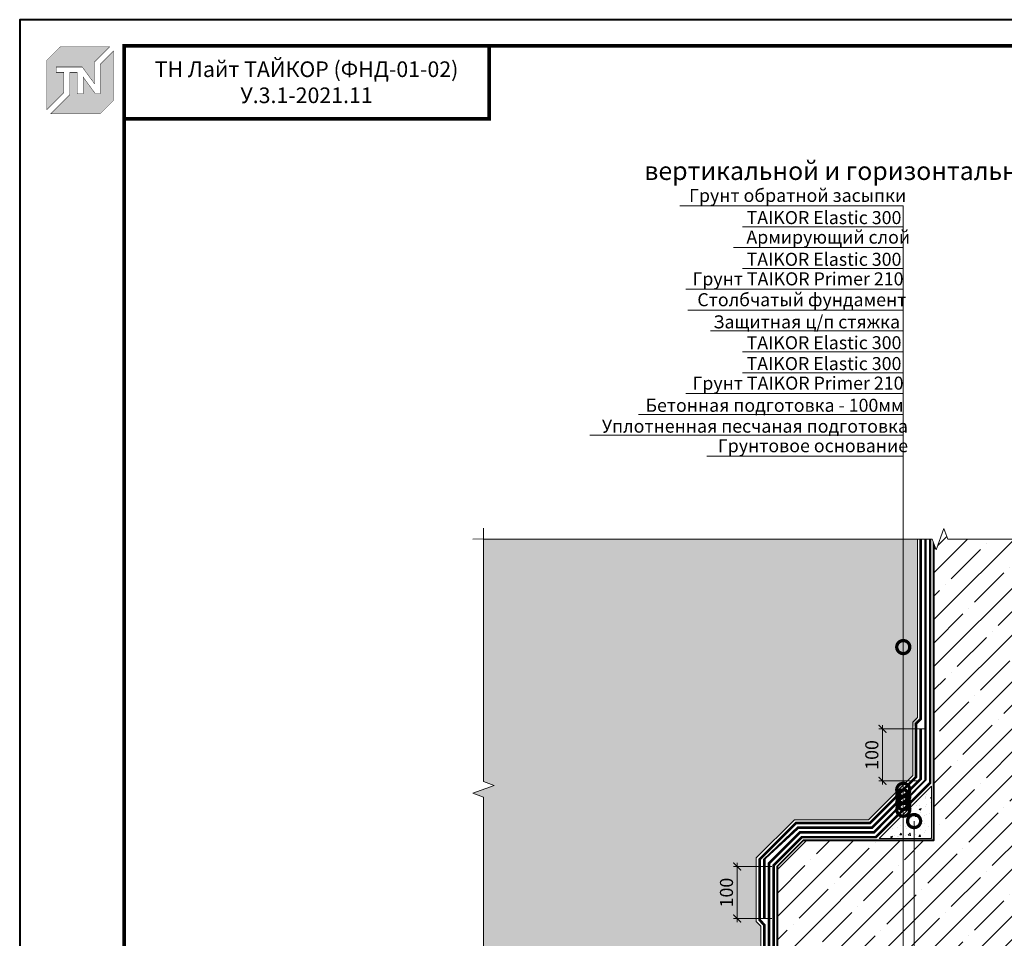
# Model space of a CAD drawing. Units: millimetres. Extents: x -33891 to 128684, y -16411 to 3415.
# Drawn here: x 90319 to 92206, y -11472 to -9710 of the extents above; entities that cross this region are included whole.
import ezdxf
from ezdxf import colors
from ezdxf.entities.mleader import LeaderData, LeaderLine
from ezdxf.enums import TextEntityAlignment as Align
from ezdxf.math import Vec2, Vec3

# ---------------------------------------------------------------- set-up
doc = ezdxf.new("R2010")
doc.units = ezdxf.units.MM
doc.layers.get('0').update_dxf_attribs({"lineweight": 30})
doc.layers.get('DEFPOINTS').update_dxf_attribs({"color": 251, "lineweight": 0})
for name, color, linetype, lineweight in [('FP-XX-МАРКИ ПОМЕЩЕНИЙ', 250, 'Continuous', 25), ('TN-БЕТОН', 251, 'Continuous', 40), ('TN-ГИДРОИЗОЛЯЦИЯ УСИЛЕНИЕ', 1, 'Continuous', 9), ('TN-РАЗМЕРЫ', 184, 'Continuous', 15), ('ТН_Taikor_Полимерная гидроизоляция', 3, 'Continuous', 25)]:
    doc.layers.add(name, color=color, linetype=linetype, lineweight=lineweight)
for name, color, linetype, lineweight, true_color in [('TN-TAIKOR', 7, 'Continuous', 0, 0xc43c27), ('TN-АННОТАЦИИ', 7, 'Continuous', 20, 0x000000), ('TN-АННТОТАЦИИ', 7, 'Continuous', 20, 0x000000), ('TN-ТАБЛИЦЫ', 7, 'Continuous', 40, 0x000000)]:
    doc.layers.add(name, color=color, linetype=linetype, lineweight=lineweight, true_color=true_color)
doc.styles.add('TN-Текст', font='isocpeur.ttf')
doc.styles.add('TN-Текст-Аннотативный', font='isocpeur.ttf')
doc.styles.add('ПТС-Текст', font='isocpeur.ttf')
doc.styles.add('ПТС-Текст-Аннотативный', font='isocpeur.ttf')
doc.dimstyles.new('ПТС-Размеры-Аннотативный$0', dxfattribs={"dimtxt": 2.5, "dimasz": 1.5, "dimexe": 0.7, "dimexo": 1, "dimgap": 0.8, "dimtad": 1, "dimdec": 0, "dimzin": 0, "dimdsep": 46, "dimtxsty": 'TN-Текст-Аннотативный', "dimblk": 'ARCHTICK', "dimcen": 2, "dimdle": 0.7, "dimadec": 0, "dimazin": 0, "dimtfac": 1, "dimtdec": 0, "dimtmove": 1, "dimatfit": 3, "dimfxl": 0.7, "dimtolj": 1, "dimtzin": 0, "dimlwd": -1, "dimlwe": -1, "dimarcsym": 0})

# ---------------------------------------------------------------- blocks, each defined once
blk = doc.blocks.new('*U35')
blk.add_lwpolyline([(0, 0), (420, 0), (420, 297), (0, 297)], close=True)
at = {"const_width": 0.7}
blk.add_lwpolyline([(20, 5), (415, 5), (415, 292), (19.99999999999997, 292)], close=True, dxfattribs=at)
at = {"color": 0, "style": 'TN-Текст', "flags": 8}
for tag, p, height in [('ФОРМА6_001', (341.775, 11.275), 3.5), ('ФОРМАТ', (397, 1.5), 2.5)]:
    blk.add_attdef(tag, p, '', height=height, dxfattribs=at)
blk.add_attdef('ЛИСТ__', text='', height=2.5, dxfattribs=at).set_placement((410, 9.499999999999954), align=Align.MIDDLE_CENTER)
blk = doc.blocks.new('TN_логотоп')
h = blk.add_hatch(color=1)
h.dxf.hatch_style = 1
h.paths.add_polyline_path([(-110.3709147522095, 15.52903434576001), (-110.3709147522095, 204.9157903977903), (-59.04180653711228, 256.2448986129602), (130.3939612667236, 256.2448986129602), (72.80560437667737, 198.6565417228267), (72.80560437667737, 114.8975199152483), (25.64056009517662, 179.3353922035312), (-73.94709436980338, 179.3353922035312), (-73.94709436980338, 158.8770986411255), (-44.58963207324996, 158.8770986411255), (-44.58963207324996, 81.26113247813191)])
h.paths.add_polyline_path([(-94.67353923735936, 0), (-22.2949708997985, 72.37856833753176), (-22.2949708997985, 158.8145534773357), (6.815196087038203, 158.8145534773357), (6.815196087038203, 76.83591868553776), (28.77355637471919, 76.83591868553776), (28.77355637471919, 141.3297373359092), (75.88146918314305, 76.85284604644403), (94.71573374892614, 76.85284604644403), (94.71573374892614, 189.484636103618), (145.8954919113967, 240.6643942660885), (145.8954919113967, 51.22195267409552), (94.67353923735936, 0)])
at = {"color": 1, "const_width": 1.44}
for points in [[(-110.3709147522095, 15.52903434576001), (-110.3709147522095, 204.9157903977903), (-59.04180653711228, 256.2448986129602), (130.3939612667236, 256.2448986129602), (72.80560437667737, 198.6565417228267), (72.80560437667737, 114.8975199152483), (25.64056009517662, 179.3353922035312), (-73.94709436980338, 179.3353922035312), (-73.94709436980338, 158.8770986411255), (-44.58963207324996, 158.8770986411255), (-44.58963207324996, 81.26113247813191)], [(-94.67353923735936, 0), (-22.2949708997985, 72.37856833753176), (-22.2949708997985, 158.8145534773357), (6.815196087038203, 158.8145534773357), (6.815196087038203, 76.83591868553776), (28.77355637471919, 76.83591868553776), (28.77355637471919, 141.3297373359092), (75.88146918314305, 76.85284604644403), (94.71573374892614, 76.85284604644403), (94.71573374892614, 189.484636103618), (145.8954919113967, 240.6643942660885), (145.8954919113967, 51.22195267409552), (94.67353923735936, 0)]]:
    blk.add_lwpolyline(points, close=True, dxfattribs=at)
blk = doc.blocks.new('*U110')
at = {"lineweight": 0}
blk.add_wipeout([(-670.2048155648081, 10.000000000011937), (-670.2048155649754, 4655.36741402779), (-464.14400910569384, 4730.367414027748), (-876.2656220219287, 4880.367414027748), (-670.2048155649754, 4955.367414027747), (-670.204815566165, 9460.846990199652), (-464.14400910688346, 9535.846990199652), (-876.2656220231147, 9685.846990199614), (-670.204815566165, 9760.846990199654), (-670.2048155650264, 14954.277236833332), (-6.912159733474255e-11, 14954.27723683275), (-4.3655745685100555e-11, 9760.846990200036), (-206.06080645808106, 9685.846990199667), (206.06080645807378, 9535.846990199612), (-4.3655745685100555e-11, 9460.846990200002), (-1.8189894035458565e-11, 4955.36741402779), (-206.06080645706606, 4880.367414027727), (206.06080645925613, 4730.367414027792), (-1.8189894035458565e-11, 4655.367414027746), (-7.275957614183426e-12, 10.000000000009813)], dxfattribs=at).dxf.layer = 'FP-XX-МАРКИ ПОМЕЩЕНИЙ'
at = {"linetype": 'Continuous'}
blk.add_lwpolyline([(-6.278736177524201e-11, 14616.2144042274), (-4.184138963586587e-11, 9760.846990200034), (-1.205994607905214e-09, 9760.84699019961), (-206.0608064580774, 9685.846990199627), (206.0608064580755, 9535.84699019961), (-1.206131267381405e-09, 9460.84699019961), (-4.197804911205636e-11, 9460.846990200034), (-2.087199727121536e-11, 4955.36741402779), (-206.0608064570652, 4880.36741402777), (206.0608064592606, 4730.367414027789), (-2.100865674740623e-11, 4655.36741402779), (-6.26846080300525e-14, -200)], dxfattribs=at)
blk = doc.blocks.new('_DotSmall')
at = {"color": 0, "linetype": 'ByBlock', "const_width": 0.5}
blk.add_lwpolyline([(-0.0625, 0, 1), (0.0625, 0, 1)], format="xyb", close=True, dxfattribs=at)
blk = doc.blocks.new('*U63')
at = {"lineweight": 0}
blk.add_wipeout([(-7684.2924920120895, -578.2850110519065), (-7684.292492012282, 8602.050529774531), (-7478.231685552993, 8677.05052977449), (-7890.353298469236, 8827.050529774488), (-7684.292492012279, 8902.050529774488), (-7684.292492013476, 17354.331623370617), (-7478.231685554194, 17429.33162337062), (-7890.353298470429, 17579.33162337058), (-7684.292492013476, 17654.331623370617), (-7684.292492012351, 26266.382153145383), (-1.0913936421275139e-10, 26266.382153144805), (-7.275957614183426e-11, 17654.331623371003), (-206.06080645810653, 17579.331623370635), (206.06080645804468, 17429.331623370577), (-7.275957614183426e-11, 17354.331623370967), (-3.2741809263825417e-11, 8902.05052977453), (-206.06080645708062, 8827.050529774468), (206.06080645924158, 8677.05052977453), (-3.637978807091713e-11, 8602.050529774486), (0, -578.28501105191)], dxfattribs=at).dxf.layer = 'FP-XX-МАРКИ ПОМЕЩЕНИЙ'
at = {"linetype": 'Continuous'}
blk.add_lwpolyline([(-1.144533613875619e-10, 26456.3821531451), (-7.628556159741121e-11, 17654.331623371), (-1.240438779866759e-09, 17654.33162337057), (-206.0608064581118, 17579.33162337059), (206.060806458041, 17429.33162337057), (-1.24057543934295e-09, 17354.33162337057), (-7.642222107360169e-11, 17354.331623371), (-3.809382492198996e-11, 8902.050529774528), (-206.0608064570824, 8827.050529774508), (206.0608064592434, 8677.050529774528), (-3.823048439818083e-11, 8602.050529774528), (-6.26846080300525e-14, -200)], dxfattribs=at)
blk = doc.blocks.new('_ARCHTICK')
at = {"color": 0, "linetype": 'ByBlock', "ltscale": 10, "const_width": 0.15}
blk.add_lwpolyline([(-0.5, -0.5), (0.5, 0.5)], dxfattribs=at)
blk = doc.blocks.new('*D60')
at = {"layer": 'DEFPOINTS', "color": 0, "transparency": 16777216}
for p in [(91694.1363082619, -11334.29516100088), (91770.68529866701, -11334.29516100088), (91770.68529866701, -11433.79516100088)]:
    blk.add_point(p, dxfattribs=at)
at = {"layer": 'TN-РАЗМЕРЫ', "color": 0, "transparency": 16777216}
for p, q in [((91760.68529866701, -11334.29516100088), (91687.1363082619, -11334.29516100088)), ((91694.1363082619, -11440.79516100088), (91694.1363082619, -11327.29516100088)), ((91760.68529866701, -11433.79516100088), (91687.1363082619, -11433.79516100088))]:
    blk.add_line(p, q, dxfattribs=at)
at = {"layer": 'TN-РАЗМЕРЫ', "color": 0, "transparency": 16777216, "xscale": 15, "yscale": 15, "zscale": 15}
for p, rotation in [((91694.1363082619, -11334.29516100088), 90), ((91694.1363082619, -11433.79516100088), 270)]:
    blk.add_blockref('_ARCHTICK', p, dxfattribs=dict(at, rotation=rotation))
at = {"layer": 'TN-РАЗМЕРЫ', "color": 0, "transparency": 16777216, "insert": (91673.63630826189, -11384.04516100091), "char_height": 25, "attachment_point": 5, "rotation": 90, "style": 'TN-Текст-Аннотативный'}
blk.add_mtext('\\A1;100', dxfattribs=at)
blk = doc.blocks.new('*D62')
at = {"layer": 'DEFPOINTS', "color": 0, "transparency": 16777216}
for p in [(91972.81355602632, -11070.29516100095), (92064.18529866775, -11070.29516100095), (92055.18529866775, -11169.87485078369)]:
    blk.add_point(p, dxfattribs=at)
at = {"layer": 'TN-РАЗМЕРЫ', "color": 0, "transparency": 16777216}
for p, q in [((92054.18529866775, -11070.29516100095), (91965.81355602632, -11070.29516100095)), ((91972.81355602632, -11176.87485078369), (91972.81355602632, -11063.29516100095)), ((92045.18529866775, -11169.87485078369), (91965.81355602632, -11169.87485078369))]:
    blk.add_line(p, q, dxfattribs=at)
at = {"layer": 'TN-РАЗМЕРЫ', "color": 0, "transparency": 16777216, "xscale": 15, "yscale": 15, "zscale": 15}
for p, rotation in [((91972.81355602632, -11070.29516100095), 90), ((91972.81355602632, -11169.87485078369), 270)]:
    blk.add_blockref('_ARCHTICK', p, dxfattribs=dict(at, rotation=rotation))
at = {"layer": 'TN-РАЗМЕРЫ', "color": 0, "transparency": 16777216, "insert": (91952.3135560263, -11120.08500589234), "char_height": 25, "attachment_point": 5, "rotation": 90, "style": 'TN-Текст-Аннотативный'}
blk.add_mtext('\\A1;100', dxfattribs=at)

msp = doc.modelspace()

# ---------------------------------------------------------------- linework, layer by layer
at = {"layer": 'TN-TAIKOR', "ltscale": 10, "const_width": 4.999999999999999}
msp.add_lwpolyline([(91657.4929105113, -11738.29516100045), (91764.1852986672, -11631.60277284453), (91764.1852986672, -11331.60277284524), (91817.99291051154, -11277.79516100089), (91959.99291051185, -11277.79516100089), (92064.1852986672, -11173.60277284554), (92064.1852986672, -10662.32240715498)], dxfattribs=at)
at = {"layer": 'TN-БЕТОН'}
msp.add_lwpolyline([(91770.68529866698, -11684.29516100088), (93270.68529866698, -11684.29516100088), (93270.68529866698, -11334.29516100088), (93220.68529866698, -11284.29516100088), (92970.68529866698, -11284.29516100088), (92970.68529866698, -10407.66166364155), (92792.05687211873, -10407.66166364155), (92770.68529866698, -11134.29516100088), (92270.68529866698, -11134.29516100088), (92249.31372521524, -10407.66166364155), (92070.68529866698, -10407.66166364155), (92070.68529866698, -11284.29516100088), (91820.68529866698, -11284.29516100088), (91770.68529866698, -11334.29516100088)], close=True, dxfattribs=at)
at = {"layer": 'TN-ТАБЛИЦЫ', "color": 7, "const_width": 7}
msp.add_lwpolyline([(91218.60160493574, -9899.999999999998), (90518.60160493574, -9899.999999999998), (90518.60160493574, -9759.999999999998), (91218.60160493574, -9759.999999999998)], close=True, dxfattribs=at)
at = {"layer": 'ТН_Taikor_Полимерная гидроизоляция', "ltscale": 0.5, "const_width": 5}
for points in [[(91470.68529866672, -11726.79516100038), (91530.90998769223, -11726.79516100038), (91540.42013945001, -11717.79516100039), (91639.80914432729, -11717.79516100039), (91737.1852986672, -11620.41900666048), (91737.1852986672, -11534.14692872232), (91746.1852986672, -11525.14692872232), (91746.1852986672, -11445.97957980492), (91737.1852986672, -11436.80867239286), (91737.1852986672, -11320.41900666117), (91806.80914432749, -11250.79516100088), (91948.80914432778, -11250.79516100088), (92037.18529866773, -11162.41900666097), (92037.18529866773, -11060.14692872281), (92046.1852986672, -11051.14692872333), (92046.1852986672, -10684.60730831382)], [(91470.68529866672, -11735.79516100038), (91534.49345981999, -11735.79516100038), (91647.26498845001, -11735.79516100039), (91755.1852986672, -11627.8748507832), (91755.1852986672, -11516.87485078368), (91755.1852986672, -11393.30114704869), (91755.1852986672, -11327.87485078388), (91814.2649884502, -11268.79516100088), (91956.2649884505, -11268.79516100088), (92055.18529866773, -11169.87485078368), (92055.1852986672, -11054.87485078469), (92055.1852986672, -10684.60730831382)]]:
    msp.add_lwpolyline(points, dxfattribs=at)

# ---------------------------------------------------------------- block references
at = {"xscale": 0.5, "yscale": 0.5, "zscale": 0.5}
msp.add_blockref('TN_логотоп', (90425.65385898002, -9890.38433304207), dxfattribs=at)

# ---------------------------------------------------------------- texts
at = {"layer": 'TN-АННОТАЦИИ', "color": 0, "insert": (90868.60160493574, -9830.000000000056), "char_height": 30, "width": 700.0000000000073, "attachment_point": 5, "style": 'TN-Текст-Аннотативный'}
msp.add_mtext('ТН Лайт ТАЙКОР (ФНД-01-02)\\P{\\fISOCPEUR|b1|i0|c204|p34;\\C1;У.3.1-2021.11}', dxfattribs=at)

# ---------------------------------------------------------------- dimensions: what is measured, and where the dimension line sits
at = {"layer": 'TN-РАЗМЕРЫ'}
for base, p1, p2, picture, middle in [((91972.81355602632, -11070.29516100095), (92055.18529866773, -11169.87485078368), (92064.18529866773, -11070.29516100095), '*D62', (91952.3135560263, -11120.08500589234)), ((91694.1363082619, -11334.29516100088), (91770.68529866698, -11433.79516100088), (91770.68529866698, -11334.29516100088), '*D60', (91673.63630826189, -11384.04516100091))]:
    dim = msp.add_linear_dim(base=base, p1=p1, p2=p2, angle=90, dimstyle='ПТС-Размеры-Аннотативный$0', dxfattribs=at)
    dim.commit()
    dim.dimension.update_dxf_attribs({"geometry": picture, "text_midpoint": middle})

# ---------------------------------------------------------------- next in the draw order: leaders
at = {"layer": 'TN-АННТОТАЦИИ'}
ml = msp.add_multileader_mtext('Standard', dxfattribs=at)
ml.set_content('\\A1;Выкружка из ц/п раствора', color=256, style='ПТС-Текст')
ml.set_leader_properties(color=256, linetype='ByLayer', lineweight=-1)
ml.set_arrow_properties(name='DOTSMALL')
ml.build(insert=Vec2(0, 0))
ml.multileader.update_dxf_attribs({"text_left_attachment_type": 6, "text_right_attachment_type": 6, "dogleg_length": 100, "arrow_head_size": 50, "scale": 10})
ctx = ml.context
ctx.base_point, ctx.scale, ctx.char_height, ctx.arrow_head_size, ctx.landing_gap_size, ctx.plane_origin = Vec3(92191.94064877549, -12024.36367766454), 10, 25, 50, 0, Vec3(90022.4479458685, -13175.54414366462)
ctx.left_attachment, ctx.right_attachment, ctx.text_align_type = 6, 6, 1
notes = []
notes.append((ctx, [(1, (1, 1, 0), (92183.76132968103, -12024.36367766454), (1, 0), 8.179319094457314, [(1, [(92033.35196439351, -11246.96182757996), (92033.35196439351, -12024.36367766454)], 0, [])])]))
ctx.mtext.insert, ctx.mtext.alignment, ctx.mtext.line_spacing_style, ctx.mtext.flow_direction = Vec3(92406.31564877549, -11991.86367766454), 2, 2, 5
ctx.mtext.has_bg_fill, ctx.mtext.bg_color, ctx.mtext.bg_scale_factor, ctx.mtext.bg_transparency, ctx.mtext.use_window_bg_color = 1, -1027028792, 1.5, 0, 1
for ctx, leaders in notes:
    for number, flags, end, landing, length, lines in leaders:
        leader = LeaderData()
        leader.index, (leader.has_last_leader_line, leader.has_dogleg_vector, leader.attachment_direction) = number, flags
        leader.last_leader_point, leader.dogleg_vector, leader.dogleg_length = Vec3(end), Vec3(landing), length
        for number, points, colour, breaks in lines:
            line = LeaderLine()
            line.index, line.vertices, line.color, line.breaks = number, Vec3.list(points), colors.encode_raw_color(colour), breaks
            leader.lines.append(line)
        ctx.leaders.append(leader)

# ---------------------------------------------------------------- next in the draw order: hatches: boundary and pattern name
at = {"layer": 'TN-БЕТОН', "lineweight": 13}
h = msp.add_hatch(dxfattribs=at)
h.set_pattern_fill('ANSI35', color=256, scale=10, angle=180)
h.set_pattern_definition([(225, (-4781.212210385871, -5517.743075347735), (44.90128060534576, -44.90128060534578), []), (225, (-4826.113510385872, -5517.743075347735), (44.90128060534576, -44.90128060534578), [79.375, -15.875, 0, -15.875])])
h.paths.add_polyline_path([(93220.68529866698, -11284.29516100088), (92970.68529866698, -11284.29516100088), (92970.68529866698, -10407.66166364155), (92792.05687211873, -10407.66166364155), (92770.68529866698, -11134.29516100088), (92270.68529866698, -11134.29516100088), (92249.31372521524, -10407.66166364155), (92070.68529866698, -10407.66166364155), (92070.68529866698, -11284.29516100088), (91820.68529866698, -11284.29516100088), (91770.68529866698, -11334.29516100088), (91770.68529866698, -11684.29516100088), (93270.68529866698, -11684.29516100088), (93270.68529866698, -11334.29516100088)])
at = {"layer": 'TN-БЕТОН', "lineweight": 9}
h = msp.add_hatch(dxfattribs=at)
h.set_pattern_fill('AR-CONC', color=256, scale=0.2)
h.set_pattern_definition([(49.99999999999999, (62558.35082511723, 6303.55500455503), (36.4369337992008, -3.187817107780617), [3.81, -41.91]), (355, (62558.35082511723, 6303.55500455503), (-7.048684284993868, 38.21136904780703), [3.048, -33.528116834]), (100.4514447, (62561.38722651724, 6303.28935385503), (29.38824941807066, 35.02355038243902), [3.23800176, -35.61804891999999]), (46.18420000000001, (62558.35082511723, 6313.71500455503), (54.21580817842599, -8.40846558654543), [5.715, -62.865]), (96.63555760999992, (62562.86880511722, 6313.01430455503), (47.48082681030061, 49.48522491954431), [4.857004628, -53.427121632]), (351.1841511700001, (62558.35082511723, 6313.71500455503), (47.48082681299541, 49.48522491710654), [4.571993414, -50.291946384]), (21, (62563.43082511723, 6311.17500455503), (30.3228782538265, -20.45303963741752), [3.81, -41.91]), (326.0000000000001, (62563.43082511723, 6311.17500455503), (12.36040566952942, 36.83759322446385), [3.048, -33.528]), (71.45144499999999, (62565.95773163723, 6309.47058457503), (42.68328385574323, 16.38455377718105), [3.23800176, -35.61798752]), (37.50000000000001, (62558.35082511723, 6303.55500455503), (0.6177206501183634, 16.91100777463062), [0, -33.1216, 0, -34.036, 0, -33.655]), (7.499999999999999, (62558.35082511723, 6303.55500455503), (13.36393250206115, 20.0361149636239), [0, -19.4056, 0, -32.3596, 0, -12.827]), (327.5, (62547.02242511723, 6303.55500455503), (27.11811903337428, -1.145748798534689), [0, -12.7, 0, -39.624, 0, -52.578]), (317.5, (62541.94242511723, 6303.55500455503), (29.62583627720361, 5.085298206666606), [0, -16.51, 0, -26.3144, 0, -37.338])])
h.paths.add_polyline_path([(92066.68529866698, -11280.29516100088), (92066.68529866698, -11180.29516100088), (91966.68529866698, -11280.29516100088)])

# ---------------------------------------------------------------- next in the draw order: linework, layer by layer
at = {"layer": 'TN-БЕТОН', "lineweight": 20}
msp.add_lwpolyline([(92066.68529866698, -11280.29516100088), (92066.68529866698, -11180.29516100088), (91966.68529866698, -11280.29516100088)], close=True, dxfattribs=at)
at = {"layer": 'TN-ГИДРОИЗОЛЯЦИЯ УСИЛЕНИЕ', "ltscale": 0.5, "const_width": 5}
msp.add_lwpolyline([(92046.18529866773, -11070.29516100095), (92046.18529866773, -11166.14692872233), (91952.53706638914, -11259.79516100088), (91810.53706638885, -11259.79516100088), (91746.18529866698, -11324.14692872274), (91746.1852986672, -11433.79516100088)], dxfattribs=at)

# ---------------------------------------------------------------- next in the draw order: block references
at = {"layer": 'TN-АННОТАЦИИ', "xscale": 0.1, "yscale": 0.1, "zscale": 0.1, "rotation": 270}
msp.add_blockref('*U63', (91207.86619100973, -10706.44867535126), dxfattribs=at)

# ---------------------------------------------------------------- next in the draw order: hatches: boundary and pattern name
at = {"lineweight": 9, "transparency": 33554687}
h = msp.add_hatch(dxfattribs=at)
h.set_pattern_fill('AR-SAND', color=256, scale=0.5)
h.set_pattern_definition([(37.50000000000001, (-103.2004950528499, -151.3530476627493), (-0.8000156479920228, 24.47066186646712), [0, -19.304, 0, -21.59, 0, -20.6375]), (7.499999999999999, (-103.2004950528499, -151.3530476627493), (22.47616415690013, 35.84125502841771), [0, -10.414, 0, -17.399, 0, -6.6675]), (327.5, (-118.8214950528499, -151.3530476627493), (39.5496185120729, 0.0718592339272881), [0, -6.35, 0, -22.86, 0, -29.845]), (317.5, (-118.8214950528499, -151.3530476627493), (38.17782262361486, 11.14646616286081), [0, -3.175, 0, -14.986, 0, -17.145])])
h.paths.add_polyline_path([(92030.68529866773, -11067.45454056739), (92039.6852986672, -11058.4545405679), (92039.6852986672, -10706.44867535125), (91187.54092205563, -10706.44867535126), (91187.54092205563, -11878.29516100046), (91466.68529866678, -11878.29516100046), (91466.68529866666, -11720.29516100038), (91528.32192448886, -11720.29516100038), (91537.83207624663, -11711.29516100039), (91637.11675617186, -11711.29516100039), (91730.6852986672, -11617.72661850505), (91730.6852986672, -11531.45454056689), (91739.6852986672, -11522.45454056689), (91739.6852986672, -11448.63622568443), (91730.6852986672, -11439.46531827237), (91730.6852986672, -11317.72661850574), (91804.11675617206, -11244.29516100088), (91946.11675617236, -11244.29516100088), (92030.68529866773, -11159.72661850555)])

# ---------------------------------------------------------------- next in the draw order: linework, layer by layer
at = {"layer": 'TN-БЕТОН', "lineweight": 9}
msp.add_lwpolyline([(91187.54092205563, -11878.29516100046), (91466.68529866678, -11878.29516100046), (91466.68529866666, -11720.29516100038), (91528.32192448886, -11720.29516100038), (91537.83207624663, -11711.29516100039), (91637.11675617186, -11711.29516100039), (91730.6852986672, -11617.72661850505), (91730.6852986672, -11531.45454056689), (91739.6852986672, -11522.45454056689), (91739.6852986672, -11448.63622568443), (91730.6852986672, -11439.46531827237), (91730.68529866698, -11317.72661850596), (91804.11675617206, -11244.29516100088), (91946.11675617236, -11244.29516100088), (92030.68529866773, -11159.72661850555), (92030.68529866773, -11057.45454056739), (92039.6852986672, -11048.45454056791), (92039.6852986672, -10706.44867535125), (91187.54092205563, -10706.44867535126), (91187.54092205563, -11860.29516100046)], dxfattribs=at)

# ---------------------------------------------------------------- next in the draw order: block references
at = {"layer": 'TN-ТАБЛИЦЫ', "color": 7, "xscale": 10, "yscale": 10, "zscale": 10}
msp.add_blockref('*U35', (90318.60160493574, -12680), dxfattribs=at)

# ---------------------------------------------------------------- next in the draw order: texts
at = {"layer": 'TN-АННТОТАЦИИ', "insert": (91516.06385632415, -9924.046978203396), "char_height": 35, "attachment_point": 1, "style": 'ПТС-Текст-Аннотативный'}
msp.add_mtext_dynamic_manual_height_columns('\\pi216.57796;{\\fISOCPEUR|b1|i0|c204|p34;Сопряжение вертикальной и горизонтальной части фундамента}', width=1850, gutter_width=20358.2008057565, heights=[129.4384577035557], dxfattribs=at)

# ---------------------------------------------------------------- next in the draw order: leaders
at = {"layer": 'TN-АННОТАЦИИ'}
ml = msp.add_multileader_mtext('Standard', dxfattribs=at)
ml.set_content('Грунт обратной засыпки', color=256, style='TN-Текст')
ml.set_leader_properties(color=256, linetype='ByLayer', lineweight=-1)
ml.set_arrow_properties(name='DOTSMALL')
ml.build(insert=Vec2(0, 0))
ml.multileader.update_dxf_attribs({"text_left_attachment_type": 6, "text_right_attachment_type": 6, "dogleg_length": 100, "arrow_head_size": 50, "scale": 10})
ctx = ml.context
ctx.base_point, ctx.scale, ctx.char_height, ctx.arrow_head_size, ctx.landing_gap_size, ctx.plane_origin = Vec3(91615.67259160247, -10067.0369223835), 10, 25, 50, 0, Vec3(94115.12961170588, -11408.87045425139)
ctx.left_attachment, ctx.right_attachment, ctx.text_align_type = 6, 6, 1
notes = []
notes.append((ctx, [(1, (1, 1, 0), (92012.60191069693, -10067.0369223835), (-1, 0), 8.179319094457314, [(1, [(92012.60191029526, -10913.25632398934)], 0, [])])]))
ctx.mtext.insert, ctx.mtext.alignment, ctx.mtext.line_spacing_style, ctx.mtext.flow_direction = Vec3(91810.04759160247, -10034.5369223835), 2, 2, 5
ml = msp.add_multileader_mtext('Standard', dxfattribs=at)
ml.set_content('\\A1;TAIKOR Elastic 300', color=256, style='TN-Текст')
ml.set_leader_properties(color=256, linetype='ByLayer', lineweight=-1)
ml.set_arrow_properties(name='DOTSMALL')
ml.build(insert=Vec2(0, 0))
ml.multileader.update_dxf_attribs({"text_left_attachment_type": 6, "text_right_attachment_type": 6, "dogleg_length": 100, "arrow_head_size": 50, "scale": 10})
ctx = ml.context
ctx.base_point, ctx.scale, ctx.char_height, ctx.arrow_head_size, ctx.landing_gap_size, ctx.plane_origin = Vec3(91716.9225914245, -10107.0369223835), 10, 25, 50, 0, Vec3(94115.1296116367, -11568.87045425139)
ctx.left_attachment, ctx.right_attachment, ctx.text_align_type = 6, 6, 1
notes.append((ctx, [(1, (1, 1, 0), (92012.60191051896, -10107.0369223835), (-1, 0), 8.179319094457314, [(1, [(92012.60191031238, -11187.0023950163)], 0, [])])]))
ctx.mtext.insert, ctx.mtext.alignment, ctx.mtext.line_spacing_style, ctx.mtext.flow_direction = Vec3(91860.6725914245, -10077.0369223835), 2, 2, 5
ml = msp.add_multileader_mtext('Standard', dxfattribs=at)
ml.set_content('\\A1;Армирующий слой', color=256, style='TN-Текст')
ml.set_leader_properties(color=256, linetype='ByLayer', lineweight=-1)
ml.set_arrow_properties(name='DOTSMALL')
ml.build(insert=Vec2(0, 0))
ml.multileader.update_dxf_attribs({"text_left_attachment_type": 6, "text_right_attachment_type": 6, "dogleg_length": 100, "arrow_head_size": 50, "scale": 10})
ctx = ml.context
ctx.base_point, ctx.scale, ctx.char_height, ctx.arrow_head_size, ctx.landing_gap_size, ctx.plane_origin = Vec3(91733.17259149194, -10147.0369223835), 10, 25, 50, 0, Vec3(94115.12961170588, -11568.87045425139)
ctx.left_attachment, ctx.right_attachment, ctx.text_align_type = 6, 6, 1
notes.append((ctx, [(1, (1, 1, 0), (92012.6019105864, -10147.0369223835), (-1, 0), 8.179319094457314, [(1, [(92012.60191056837, -11199.73031682167)], 0, [])])]))
ctx.mtext.insert, ctx.mtext.alignment, ctx.mtext.line_spacing_style, ctx.mtext.flow_direction = Vec3(91868.79759149194, -10114.5369223835), 2, 2, 5
ml = msp.add_multileader_mtext('Standard', dxfattribs=at)
ml.set_content('\\A1;TAIKOR Elastic 300', color=256, style='TN-Текст')
ml.set_leader_properties(color=256, linetype='ByLayer', lineweight=-1)
ml.set_arrow_properties(name='DOTSMALL')
ml.build(insert=Vec2(0, 0))
ml.multileader.update_dxf_attribs({"text_left_attachment_type": 6, "text_right_attachment_type": 6, "dogleg_length": 100, "arrow_head_size": 50, "scale": 10})
ctx = ml.context
ctx.base_point, ctx.scale, ctx.char_height, ctx.arrow_head_size, ctx.landing_gap_size, ctx.plane_origin = Vec3(91716.92259149194, -10187.0369223835), 10, 25, 50, 0, Vec3(94115.12961170588, -11608.87045425139)
ctx.left_attachment, ctx.right_attachment, ctx.text_align_type = 6, 6, 1
notes.append((ctx, [(1, (1, 1, 0), (92012.6019105864, -10187.0369223835), (-1, 0), 8.179319094457314, [(1, [(92012.60191031174, -11212.45823913965)], 0, [])])]))
ctx.mtext.insert, ctx.mtext.alignment, ctx.mtext.line_spacing_style, ctx.mtext.flow_direction = Vec3(91860.67259149194, -10157.0369223835), 2, 2, 5
ml = msp.add_multileader_mtext('Standard', dxfattribs=at)
ml.set_content('\\A1;Грунт TAIKOR Primer 210', color=256, style='TN-Текст')
ml.set_leader_properties(color=256, linetype='ByLayer', lineweight=-1)
ml.set_arrow_properties(name='DOTSMALL')
ml.build(insert=Vec2(0, 0))
ml.multileader.update_dxf_attribs({"text_left_attachment_type": 6, "text_right_attachment_type": 6, "dogleg_length": 100, "arrow_head_size": 50, "scale": 10})
ctx = ml.context
ctx.base_point, ctx.scale, ctx.char_height, ctx.arrow_head_size, ctx.landing_gap_size, ctx.plane_origin = Vec3(91616.92259149194, -10227.0369223835), 10, 25, 50, 0, Vec3(94115.12961170588, -11648.87045425139)
ctx.left_attachment, ctx.right_attachment, ctx.text_align_type = 6, 6, 1
notes.append((ctx, [(1, (1, 1, 0), (92012.6019105864, -10227.0369223835), (-1, 0), 8.179319094457314, [(1, [(92012.60191056765, -11225.18616094508)], 0, [])])]))
ctx.mtext.insert, ctx.mtext.alignment, ctx.mtext.line_spacing_style, ctx.mtext.flow_direction = Vec3(91810.67259149194, -10194.5369223835), 2, 2, 5
ml = msp.add_multileader_mtext('Standard', dxfattribs=at)
ml.set_content('Столбчатый фундамент', color=256, style='TN-Текст')
ml.set_leader_properties(color=256, linetype='ByLayer', lineweight=-1)
ml.set_arrow_properties(name='DOTSMALL')
ml.build(insert=Vec2(0, 0))
ml.multileader.update_dxf_attribs({"text_left_attachment_type": 6, "text_right_attachment_type": 6, "dogleg_length": 100, "arrow_head_size": 50, "scale": 10})
ctx = ml.context
ctx.base_point, ctx.scale, ctx.char_height, ctx.arrow_head_size, ctx.landing_gap_size, ctx.plane_origin = Vec3(91631.92259149194, -10267.0369223835), 10, 25, 50, 0, Vec3(94115.12961170587, -11608.87045425139)
ctx.left_attachment, ctx.right_attachment, ctx.text_align_type = 6, 6, 1
notes.append((ctx, [(1, (1, 1, 0), (92012.6019105864, -10267.0369223835), (-1, 0), 8.179319094457314, [(1, [(92012.60191055427, -11534.29516100088)], 0, [])])]))
ctx.mtext.insert, ctx.mtext.alignment, ctx.mtext.line_spacing_style, ctx.mtext.flow_direction = Vec3(91818.17259149194, -10234.5369223835), 2, 2, 5
ml = msp.add_multileader_mtext('Standard', dxfattribs=at)
ml.set_content('Защитная ц/п стяжка', color=256, style='TN-Текст')
ml.set_leader_properties(color=256, linetype='ByLayer', lineweight=-1)
ml.set_arrow_properties(name='DOTSMALL')
ml.build(insert=Vec2(0, 0))
ml.multileader.update_dxf_attribs({"text_left_attachment_type": 6, "text_right_attachment_type": 6, "dogleg_length": 100, "arrow_head_size": 50, "scale": 10})
ctx = ml.context
ctx.base_point, ctx.scale, ctx.char_height, ctx.arrow_head_size, ctx.landing_gap_size, ctx.plane_origin = Vec3(91650.67259149195, -10307.0369223835), 10, 25, 50, 0, Vec3(94115.12961170588, -11648.87045425139)
ctx.left_attachment, ctx.right_attachment, ctx.text_align_type = 6, 6, 1
notes.append((ctx, [(1, (1, 1, 0), (92012.60191058641, -10307.0369223835), (-1, 0), 8.179319094457314, [(1, [(92012.60191055755, -11713.29516100067)], 0, [])])]))
ctx.mtext.insert, ctx.mtext.alignment, ctx.mtext.line_spacing_style, ctx.mtext.flow_direction = Vec3(91827.54759149195, -10277.0369223835), 2, 2, 5
ml = msp.add_multileader_mtext('Standard', dxfattribs=at)
ml.set_content('\\A1;TAIKOR Elastic 300', color=256, style='TN-Текст')
ml.set_leader_properties(color=256, linetype='ByLayer', lineweight=-1)
ml.set_arrow_properties(name='DOTSMALL')
ml.build(insert=Vec2(0, 0))
ml.multileader.update_dxf_attribs({"text_left_attachment_type": 6, "text_right_attachment_type": 6, "dogleg_length": 100, "arrow_head_size": 50, "scale": 10})
ctx = ml.context
ctx.base_point, ctx.scale, ctx.char_height, ctx.arrow_head_size, ctx.landing_gap_size, ctx.plane_origin = Vec3(91716.92259149195, -10347.0369223835), 10, 25, 50, 0, Vec3(94115.12961170588, -11688.87045425139)
ctx.left_attachment, ctx.right_attachment, ctx.text_align_type = 6, 6, 1
notes.append((ctx, [(1, (1, 1, 0), (92012.60191058641, -10347.0369223835), (-1, 0), 8.179319094457314, [(1, [(92012.60191055774, -11744.79516100039)], 0, [])])]))
ctx.mtext.insert, ctx.mtext.alignment, ctx.mtext.line_spacing_style, ctx.mtext.flow_direction = Vec3(91860.67259149195, -10317.0369223835), 2, 2, 5
ml = msp.add_multileader_mtext('Standard', dxfattribs=at)
ml.set_content('\\A1;TAIKOR Elastic 300', color=256, style='TN-Текст')
ml.set_leader_properties(color=256, linetype='ByLayer', lineweight=-1)
ml.set_arrow_properties(name='DOTSMALL')
ml.build(insert=Vec2(0, 0))
ml.multileader.update_dxf_attribs({"text_left_attachment_type": 6, "text_right_attachment_type": 6, "dogleg_length": 100, "arrow_head_size": 50, "scale": 10})
ctx = ml.context
ctx.base_point, ctx.scale, ctx.char_height, ctx.arrow_head_size, ctx.landing_gap_size, ctx.plane_origin = Vec3(91716.92259149195, -10387.0369223835), 10, 25, 50, 0, Vec3(94115.12961170588, -11688.87045425139)
ctx.left_attachment, ctx.right_attachment, ctx.text_align_type = 6, 6, 1
notes.append((ctx, [(1, (1, 1, 0), (92012.60191058641, -10387.0369223835), (-1, 0), 8.179319094457314, [(1, [(92012.60191029526, -11753.79516100039)], 0, [])])]))
ctx.mtext.insert, ctx.mtext.alignment, ctx.mtext.line_spacing_style, ctx.mtext.flow_direction = Vec3(91860.67259149195, -10357.0369223835), 2, 2, 5
ml = msp.add_multileader_mtext('Standard', dxfattribs=at)
ml.set_content('\\A1;Грунт TAIKOR Primer 210', color=256, style='TN-Текст')
ml.set_leader_properties(color=256, linetype='ByLayer', lineweight=-1)
ml.set_arrow_properties(name='DOTSMALL')
ml.build(insert=Vec2(0, 0))
ml.multileader.update_dxf_attribs({"text_left_attachment_type": 6, "text_right_attachment_type": 6, "dogleg_length": 100, "arrow_head_size": 50, "scale": 10})
ctx = ml.context
ctx.base_point, ctx.scale, ctx.char_height, ctx.arrow_head_size, ctx.landing_gap_size, ctx.plane_origin = Vec3(91616.92259149194, -10427.0369223835), 10, 25, 50, 0, Vec3(94115.12961170588, -11768.87045425139)
ctx.left_attachment, ctx.right_attachment, ctx.text_align_type = 6, 6, 1
notes.append((ctx, [(1, (1, 1, 0), (92012.6019105864, -10427.0369223835), (-1, 0), 8.179319094457314, [(1, [(92012.60191055424, -11760.29516100046)], 0, [])])]))
ctx.mtext.insert, ctx.mtext.alignment, ctx.mtext.line_spacing_style, ctx.mtext.flow_direction = Vec3(91810.67259149194, -10394.5369223835), 2, 2, 5
ml = msp.add_multileader_mtext('Standard', dxfattribs=at)
ml.set_content('Бетонная подготовка - 100мм', color=256, style='TN-Текст')
ml.set_leader_properties(color=256, linetype='ByLayer', lineweight=-1)
ml.set_arrow_properties(name='DOTSMALL')
ml.build(insert=Vec2(0, 0))
ml.multileader.update_dxf_attribs({"text_left_attachment_type": 6, "text_right_attachment_type": 6, "dogleg_length": 100, "arrow_head_size": 50, "scale": 10})
ctx = ml.context
ctx.base_point, ctx.scale, ctx.char_height, ctx.arrow_head_size, ctx.landing_gap_size, ctx.plane_origin = Vec3(91526.92259149194, -10467.0369223835), 10, 25, 50, 0, Vec3(94115.12961170588, -11808.87045425139)
ctx.left_attachment, ctx.right_attachment, ctx.text_align_type = 6, 6, 1
notes.append((ctx, [(1, (1, 1, 0), (92012.6019105864, -10467.0369223835), (-1, 0), 8.179319094457314, [(1, [(92012.60191055428, -11805.79516100046)], 0, [])])]))
ctx.mtext.insert, ctx.mtext.alignment, ctx.mtext.line_spacing_style, ctx.mtext.flow_direction = Vec3(91765.67259149194, -10437.0369223835), 2, 2, 5
ml = msp.add_multileader_mtext('Standard', dxfattribs=at)
ml.set_content('Уплотненная песчаная подготовка', color=256, style='TN-Текст')
ml.set_leader_properties(color=256, linetype='ByLayer', lineweight=-1)
ml.set_arrow_properties(name='DOTSMALL')
ml.build(insert=Vec2(0, 0))
ml.multileader.update_dxf_attribs({"text_left_attachment_type": 6, "text_right_attachment_type": 6, "dogleg_length": 100, "arrow_head_size": 50, "scale": 10})
ctx = ml.context
ctx.base_point, ctx.scale, ctx.char_height, ctx.arrow_head_size, ctx.landing_gap_size, ctx.plane_origin = Vec3(91451.92259123296, -10507.0369223835), 10, 25, 50, 0, Vec3(94115.1296114469, -11808.87045425139)
ctx.left_attachment, ctx.right_attachment, ctx.text_align_type = 6, 6, 1
notes.append((ctx, [(1, (1, 1, 0), (92012.60191032742, -10507.0369223835), (-1, 0), 8.179319094457314, [(1, [(92012.6019102953, -11984.29516100046)], 0, [])])]))
ctx.mtext.insert, ctx.mtext.alignment, ctx.mtext.line_spacing_style, ctx.mtext.flow_direction = Vec3(91728.17259123296, -10477.0369223835), 2, 2, 5
ml = msp.add_multileader_mtext('Standard', dxfattribs=at)
ml.set_content('Грунтовое основание', color=256, style='TN-Текст')
ml.set_leader_properties(color=256, linetype='ByLayer', lineweight=-1)
ml.set_arrow_properties(name='DOTSMALL')
ml.build(insert=Vec2(0, 0))
ml.multileader.update_dxf_attribs({"text_left_attachment_type": 6, "text_right_attachment_type": 6, "dogleg_length": 100, "arrow_head_size": 50, "scale": 10})
ctx = ml.context
ctx.base_point, ctx.scale, ctx.char_height, ctx.arrow_head_size, ctx.landing_gap_size, ctx.plane_origin = Vec3(91674.42259123299, -10547.0369223835), 10, 25, 50, 0, Vec3(94115.12961144693, -11848.87045425139)
ctx.left_attachment, ctx.right_attachment, ctx.text_align_type = 6, 6, 1
notes.append((ctx, [(1, (1, 1, 0), (92012.60191032744, -10547.0369223835), (-1, 0), 8.179319094457314, [(1, [(92012.60191029529, -12113.16978336784)], 0, [])])]))
ctx.mtext.insert, ctx.mtext.alignment, ctx.mtext.line_spacing_style, ctx.mtext.flow_direction = Vec3(91839.42259123299, -10514.5369223835), 2, 2, 5
for ctx, leaders in notes:
    for number, flags, end, landing, length, lines in leaders:
        leader = LeaderData()
        leader.index, (leader.has_last_leader_line, leader.has_dogleg_vector, leader.attachment_direction) = number, flags
        leader.last_leader_point, leader.dogleg_vector, leader.dogleg_length = Vec3(end), Vec3(landing), length
        for number, points, colour, breaks in lines:
            line = LeaderLine()
            line.index, line.vertices, line.color, line.breaks = number, Vec3.list(points), colors.encode_raw_color(colour), breaks
            leader.lines.append(line)
        ctx.leaders.append(leader)

# ---------------------------------------------------------------- next in the draw order: block references
at = {"layer": 'TN-АННОТАЦИИ', "xscale": -0.1, "yscale": 0.1, "zscale": 0.1, "rotation": 180}
msp.add_blockref('*U110', (91207.86619100973, -10705.44867535126), dxfattribs=at)

doc.saveas('drawing.dxf')
